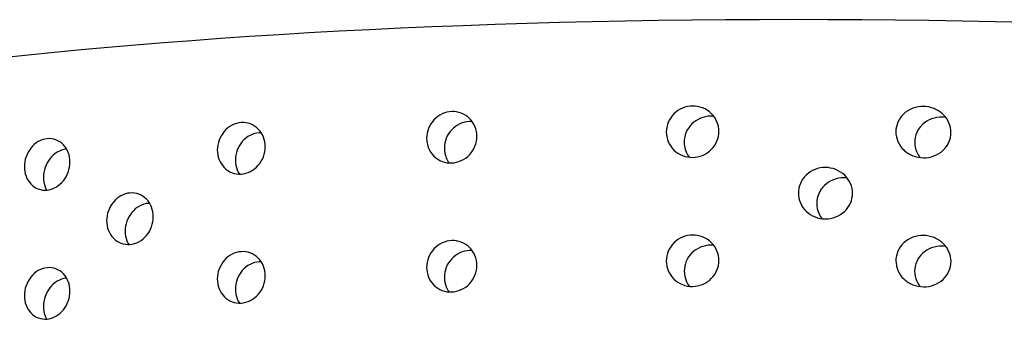
# Model space of a CAD drawing. Extents: x 527 to 611, y 789 to 934.
# Drawn here: x 568 to 569, y 862 to 863 of the extents above; entities that cross this region are included whole.
import ezdxf

# ---------------------------------------------------------------- set-up
doc = ezdxf.new("R2010")
doc.units = 0
doc.header["$MEASUREMENT"] = 0
doc.layers.add('1', color=4, linetype='Continuous')
doc.layers.add('DIM', color=3, linetype='Continuous')

# ---------------------------------------------------------------- blocks, each defined once
blk = doc.blocks.new('SUCTION')
at = {"layer": '1'}
blk.add_ellipse((0.5106, 0.0668), major_axis=(-0.0289, 1.8748), ratio=0.145722, start_param=3.141593, end_param=6.283185, dxfattribs=at)
at = {"layer": '1', "color": 3}
for points, knots in [([(0.3826, 1.0913), (0.378, 1.0912), (0.3731, 1.0919), (0.3638, 1.095), (0.3595, 1.0974), (0.3523, 1.103), (0.349, 1.1067), (0.3443, 1.1147), (0.3429, 1.119), (0.342, 1.1272), (0.3424, 1.1315), (0.3453, 1.1396), (0.3477, 1.1434), (0.3536, 1.1491), (0.3573, 1.1515), (0.3658, 1.1549), (0.3706, 1.1558), (0.3797, 1.1559), (0.3846, 1.1552), (0.3939, 1.1521), (0.3982, 1.1498), (0.4054, 1.1443), (0.4087, 1.1406), (0.4135, 1.1326), (0.4149, 1.1283), (0.4158, 1.1202), (0.4154, 1.1158), (0.4126, 1.1077), (0.4101, 1.1039), (0.4042, 1.0981), (0.4004, 1.0956), (0.3919, 1.0922), (0.3871, 1.0913), (0.3826, 1.0913)], [0, 0, 0, 0, 0.0138375, 0.0138375, 0.027675, 0.027675, 0.0424425, 0.0424425, 0.0572099, 0.0572099, 0.0720648, 0.0720648, 0.0869196, 0.0869196, 0.1007671, 0.1007671, 0.1146145, 0.1146145, 0.128462, 0.128462, 0.1423095, 0.1423095, 0.1571643, 0.1571643, 0.1720192, 0.1720192, 0.1867866, 0.1867866, 0.201554, 0.201554, 0.2153916, 0.2153916, 0.2292291, 0.2292291, 0.2292291, 0.2292291]), ([(0.5657, 1.0941), (0.5612, 1.094), (0.5562, 1.0948), (0.547, 1.0979), (0.5427, 1.1002), (0.5355, 1.1058), (0.5322, 1.1095), (0.5275, 1.1175), (0.5261, 1.1219), (0.5251, 1.13), (0.5255, 1.1344), (0.5284, 1.1425), (0.5309, 1.1462), (0.5368, 1.1519), (0.5405, 1.1544), (0.549, 1.1577), (0.5537, 1.1586), (0.5628, 1.1587), (0.5678, 1.158), (0.577, 1.1549), (0.5813, 1.1526), (0.5885, 1.1471), (0.5919, 1.1434), (0.5966, 1.1355), (0.598, 1.1311), (0.599, 1.123), (0.5986, 1.1186), (0.5957, 1.1105), (0.5932, 1.1067), (0.5873, 1.1009), (0.5836, 1.0984), (0.575, 1.095), (0.5703, 1.0942), (0.5657, 1.0941)], [0, 0, 0, 0, 0.0138375, 0.0138375, 0.027675, 0.027675, 0.0424425, 0.0424425, 0.0572099, 0.0572099, 0.0720648, 0.0720648, 0.0869196, 0.0869196, 0.1007671, 0.1007671, 0.1146145, 0.1146145, 0.128462, 0.128462, 0.1423095, 0.1423095, 0.1571643, 0.1571643, 0.1720192, 0.1720192, 0.1867866, 0.1867866, 0.201554, 0.201554, 0.2153916, 0.2153916, 0.2292291, 0.2292291, 0.2292291, 0.2292291]), ([(0.584, 1.099), (0.584, 1.0994), (0.5839, 1.0997), (0.5834, 1.1041), (0.5819, 1.1084), (0.5772, 1.1163), (0.5738, 1.12), (0.5666, 1.1254), (0.5623, 1.1277), (0.553, 1.1308), (0.5481, 1.1315), (0.539, 1.1314), (0.5342, 1.1305), (0.5284, 1.1282), (0.5269, 1.1275), (0.5255, 1.1267)], [0.05617633, 0.05617633, 0.05617633, 0.05617633, 0.05742541, 0.05742541, 0.07240619, 0.07240619, 0.08738697, 0.08738697, 0.10123039, 0.10123039, 0.11507381, 0.11507381, 0.12891724, 0.12891724, 0.13403982, 0.13403982, 0.13403982, 0.13403982]), ([(0.4008, 1.0962), (0.4008, 1.0965), (0.4008, 1.0969), (0.4003, 1.1013), (0.3988, 1.1056), (0.394, 1.1135), (0.3907, 1.1171), (0.3834, 1.1226), (0.3791, 1.1249), (0.3699, 1.1279), (0.3649, 1.1287), (0.3558, 1.1285), (0.3511, 1.1277), (0.3453, 1.1254), (0.3438, 1.1247), (0.3424, 1.1239)], [0.05617633, 0.05617633, 0.05617633, 0.05617633, 0.05742541, 0.05742541, 0.07240619, 0.07240619, 0.08738697, 0.08738697, 0.10123039, 0.10123039, 0.11507381, 0.11507381, 0.12891724, 0.12891724, 0.13403982, 0.13403982, 0.13403982, 0.13403982]), ([(0.49, 0.9747), (0.4854, 0.9746), (0.4805, 0.9754), (0.4712, 0.9786), (0.4669, 0.981), (0.4598, 0.9868), (0.4566, 0.9905), (0.452, 0.9987), (0.4507, 1.0031), (0.4498, 1.0114), (0.4503, 1.0159), (0.4532, 1.0241), (0.4557, 1.0279), (0.4616, 1.0338), (0.4654, 1.0364), (0.474, 1.0398), (0.4788, 1.0407), (0.4879, 1.0409), (0.4929, 1.0401), (0.5021, 1.0369), (0.5064, 1.0345), (0.5135, 1.0288), (0.5168, 1.0251), (0.5214, 1.017), (0.5228, 1.0126), (0.5236, 1.0043), (0.5231, 0.9998), (0.5202, 0.9915), (0.5177, 0.9877), (0.5117, 0.9817), (0.5079, 0.9792), (0.4993, 0.9757), (0.4945, 0.9748), (0.49, 0.9747)], [0, 0, 0, 0, 0.0138548, 0.0138548, 0.0277096, 0.0277096, 0.0421225, 0.0421225, 0.0565354, 0.0565354, 0.0710126, 0.0710126, 0.0854897, 0.0854897, 0.0993515, 0.0993515, 0.1132132, 0.1132132, 0.127075, 0.127075, 0.1409367, 0.1409367, 0.1554139, 0.1554139, 0.169891, 0.169891, 0.1843039, 0.1843039, 0.1987169, 0.1987169, 0.2125717, 0.2125717, 0.2264264, 0.2264264, 0.2264264, 0.2264264]), ([(0.509, 0.9802), (0.509, 0.9808), (0.509, 0.9814), (0.5085, 0.9862), (0.5071, 0.9906), (0.5024, 0.9987), (0.4992, 1.0024), (0.492, 1.0081), (0.4877, 1.0105), (0.4785, 1.0136), (0.4735, 1.0144), (0.4644, 1.0142), (0.4596, 1.0133), (0.4535, 1.0109), (0.4518, 1.01), (0.4501, 1.009)], [0.05447947, 0.05447947, 0.05447947, 0.05447947, 0.05665874, 0.05665874, 0.07120955, 0.07120955, 0.08576037, 0.08576037, 0.09961959, 0.09961959, 0.11347881, 0.11347881, 0.12733802, 0.12733802, 0.13333396, 0.13333396, 0.13333396, 0.13333396]), ([(0.4086, 0.8146), (0.4041, 0.8146), (0.3991, 0.8154), (0.3899, 0.8187), (0.3856, 0.8212), (0.3786, 0.8272), (0.3755, 0.831), (0.3711, 0.8394), (0.3698, 0.8439), (0.3691, 0.8524), (0.3696, 0.857), (0.3727, 0.8655), (0.3752, 0.8693), (0.3812, 0.8754), (0.385, 0.8781), (0.3937, 0.8816), (0.3985, 0.8825), (0.4076, 0.8827), (0.4126, 0.8819), (0.4218, 0.8786), (0.4261, 0.8761), (0.4331, 0.8702), (0.4363, 0.8664), (0.4407, 0.8581), (0.442, 0.8536), (0.4427, 0.845), (0.4422, 0.8404), (0.4391, 0.832), (0.4366, 0.8281), (0.4306, 0.8219), (0.4267, 0.8193), (0.418, 0.8157), (0.4132, 0.8147), (0.4086, 0.8146)], [0, 0, 0, 0, 0.0138713, 0.0138713, 0.0277426, 0.0277426, 0.0418409, 0.0418409, 0.0559392, 0.0559392, 0.0700768, 0.0700768, 0.0842144, 0.0842144, 0.0980898, 0.0980898, 0.1119652, 0.1119652, 0.1258405, 0.1258405, 0.1397159, 0.1397159, 0.1538535, 0.1538535, 0.1679911, 0.1679911, 0.1820894, 0.1820894, 0.1961877, 0.1961877, 0.210059, 0.210059, 0.2239303, 0.2239303, 0.2239303, 0.2239303]), ([(0.5918, 0.8175), (0.5872, 0.8174), (0.5823, 0.8182), (0.573, 0.8215), (0.5688, 0.8241), (0.5618, 0.83), (0.5586, 0.8338), (0.5542, 0.8422), (0.5529, 0.8467), (0.5522, 0.8553), (0.5528, 0.8598), (0.5558, 0.8683), (0.5583, 0.8721), (0.5643, 0.8782), (0.5681, 0.8809), (0.5768, 0.8844), (0.5816, 0.8854), (0.5908, 0.8855), (0.5957, 0.8847), (0.6049, 0.8814), (0.6092, 0.8789), (0.6162, 0.873), (0.6194, 0.8693), (0.6238, 0.8609), (0.6251, 0.8564), (0.6259, 0.8479), (0.6253, 0.8433), (0.6223, 0.8348), (0.6197, 0.8309), (0.6137, 0.8248), (0.6099, 0.8221), (0.6012, 0.8185), (0.5964, 0.8175), (0.5918, 0.8175)], [0, 0, 0, 0, 0.0138713, 0.0138713, 0.0277426, 0.0277426, 0.0418409, 0.0418409, 0.0559392, 0.0559392, 0.0700768, 0.0700768, 0.0842144, 0.0842144, 0.0980898, 0.0980898, 0.1119652, 0.1119652, 0.1258405, 0.1258405, 0.1397159, 0.1397159, 0.1538535, 0.1538535, 0.1679911, 0.1679911, 0.1820894, 0.1820894, 0.1961877, 0.1961877, 0.210059, 0.210059, 0.2239303, 0.2239303, 0.2239303, 0.2239303]), ([(0.4285, 0.8208), (0.4285, 0.8217), (0.4285, 0.8226), (0.428, 0.8278), (0.4267, 0.8323), (0.4223, 0.8407), (0.4191, 0.8444), (0.4121, 0.8503), (0.4078, 0.8528), (0.3986, 0.8561), (0.3936, 0.8568), (0.3845, 0.8567), (0.3797, 0.8558), (0.3732, 0.8531), (0.3712, 0.852), (0.3693, 0.8508)], [0.05294318, 0.05294318, 0.05294318, 0.05294318, 0.055987, 0.055987, 0.07015487, 0.07015487, 0.08432275, 0.08432275, 0.0981971, 0.0981971, 0.11207146, 0.11207146, 0.12594581, 0.12594581, 0.1327949, 0.1327949, 0.1327949, 0.1327949]), ([(0.6117, 0.8236), (0.6117, 0.8245), (0.6116, 0.8255), (0.6112, 0.8306), (0.6099, 0.8352), (0.6054, 0.8435), (0.6023, 0.8473), (0.5952, 0.8531), (0.5909, 0.8556), (0.5817, 0.8589), (0.5768, 0.8597), (0.5676, 0.8595), (0.5628, 0.8586), (0.5563, 0.856), (0.5543, 0.8549), (0.5525, 0.8536)], [0.05294318, 0.05294318, 0.05294318, 0.05294318, 0.055987, 0.055987, 0.07015487, 0.07015487, 0.08432275, 0.08432275, 0.0981971, 0.0981971, 0.11207146, 0.11207146, 0.12594581, 0.12594581, 0.1327949, 0.1327949, 0.1327949, 0.1327949]), ([(0.6112, 0.5177), (0.6066, 0.5176), (0.6017, 0.5184), (0.5925, 0.5219), (0.5883, 0.5246), (0.5815, 0.5309), (0.5785, 0.5348), (0.5743, 0.5436), (0.5731, 0.5483), (0.5726, 0.5572), (0.5733, 0.562), (0.5765, 0.5708), (0.5791, 0.5749), (0.5852, 0.5813), (0.5892, 0.584), (0.5979, 0.5878), (0.6028, 0.5888), (0.6119, 0.5889), (0.6169, 0.5881), (0.6261, 0.5846), (0.6303, 0.5819), (0.6371, 0.5758), (0.6402, 0.5718), (0.6444, 0.5631), (0.6456, 0.5584), (0.646, 0.5494), (0.6454, 0.5447), (0.6421, 0.5358), (0.6395, 0.5318), (0.6334, 0.5253), (0.6294, 0.5225), (0.6206, 0.5187), (0.6158, 0.5177), (0.6112, 0.5177)], [0, 0, 0, 0, 0.0138846, 0.0138846, 0.0277691, 0.0277691, 0.0416534, 0.0416534, 0.0555377, 0.0555377, 0.0694237, 0.0694237, 0.0833096, 0.0833096, 0.0971943, 0.0971943, 0.1110791, 0.1110791, 0.1249638, 0.1249638, 0.1388485, 0.1388485, 0.1527345, 0.1527345, 0.1666205, 0.1666205, 0.1805047, 0.1805047, 0.194389, 0.194389, 0.2082736, 0.2082736, 0.2221581, 0.2221581, 0.2221581, 0.2221581]), ([(0.4281, 0.5148), (0.4235, 0.5148), (0.4186, 0.5156), (0.4094, 0.5191), (0.4052, 0.5218), (0.3984, 0.528), (0.3953, 0.532), (0.3912, 0.5407), (0.39, 0.5455), (0.3895, 0.5544), (0.3901, 0.5592), (0.3934, 0.568), (0.396, 0.572), (0.4021, 0.5784), (0.406, 0.5812), (0.4148, 0.585), (0.4196, 0.5859), (0.4288, 0.5861), (0.4337, 0.5853), (0.4429, 0.5818), (0.4472, 0.5791), (0.454, 0.5729), (0.457, 0.569), (0.4612, 0.5603), (0.4624, 0.5555), (0.4629, 0.5466), (0.4622, 0.5418), (0.459, 0.533), (0.4564, 0.5289), (0.4503, 0.5225), (0.4463, 0.5197), (0.4375, 0.5159), (0.4327, 0.5149), (0.4281, 0.5148)], [0, 0, 0, 0, 0.0138846, 0.0138846, 0.0277691, 0.0277691, 0.0416534, 0.0416534, 0.0555377, 0.0555377, 0.0694237, 0.0694237, 0.0833096, 0.0833096, 0.0971943, 0.0971943, 0.1110791, 0.1110791, 0.1249638, 0.1249638, 0.1388485, 0.1388485, 0.1527345, 0.1527345, 0.1666205, 0.1666205, 0.1805047, 0.1805047, 0.194389, 0.194389, 0.2082736, 0.2082736, 0.2221581, 0.2221581, 0.2221581, 0.2221581]), ([(0.4489, 0.5218), (0.449, 0.5232), (0.449, 0.5245), (0.4487, 0.5302), (0.4475, 0.535), (0.4433, 0.5437), (0.4403, 0.5476), (0.4334, 0.5538), (0.4292, 0.5565), (0.42, 0.5599), (0.4151, 0.5608), (0.4059, 0.5606), (0.4011, 0.5596), (0.3942, 0.5567), (0.3919, 0.5554), (0.3897, 0.5538)], [0.05152079, 0.05152079, 0.05152079, 0.05152079, 0.05553775, 0.05553775, 0.06942391, 0.06942391, 0.08331008, 0.08331008, 0.09719486, 0.09719486, 0.11107963, 0.11107963, 0.12496441, 0.12496441, 0.13282261, 0.13282261, 0.13282261, 0.13282261]), ([(0.6321, 0.5247), (0.6321, 0.526), (0.6322, 0.5273), (0.6318, 0.5331), (0.6307, 0.5378), (0.6265, 0.5465), (0.6234, 0.5504), (0.6166, 0.5566), (0.6123, 0.5593), (0.6031, 0.5628), (0.5982, 0.5636), (0.589, 0.5634), (0.5842, 0.5625), (0.5773, 0.5595), (0.575, 0.5582), (0.5729, 0.5566)], [0.05152079, 0.05152079, 0.05152079, 0.05152079, 0.05553775, 0.05553775, 0.06942391, 0.06942391, 0.08331008, 0.08331008, 0.09719486, 0.09719486, 0.11107963, 0.11107963, 0.12496441, 0.12496441, 0.13282261, 0.13282261, 0.13282261, 0.13282261]), ([(0.4403, 0.1717), (0.4357, 0.1716), (0.4308, 0.1725), (0.4218, 0.1762), (0.4176, 0.179), (0.411, 0.1855), (0.408, 0.1897), (0.404, 0.1989), (0.403, 0.2039), (0.4027, 0.2133), (0.4035, 0.2183), (0.407, 0.2275), (0.4097, 0.2318), (0.416, 0.2385), (0.42, 0.2414), (0.4289, 0.2453), (0.4337, 0.2463), (0.4429, 0.2464), (0.4478, 0.2456), (0.4568, 0.2419), (0.461, 0.2392), (0.4677, 0.2327), (0.4706, 0.2285), (0.4746, 0.2194), (0.4757, 0.2144), (0.4759, 0.205), (0.4751, 0.2), (0.4716, 0.1907), (0.4689, 0.1864), (0.4626, 0.1797), (0.4586, 0.1767), (0.4497, 0.1728), (0.4448, 0.1718), (0.4403, 0.1717)], [0, 0, 0, 0, 0.0138754, 0.0138754, 0.0277508, 0.0277508, 0.0418876, 0.0418876, 0.0560244, 0.0560244, 0.070122, 0.070122, 0.0842195, 0.0842195, 0.0980909, 0.0980909, 0.1119622, 0.1119622, 0.1258335, 0.1258335, 0.1397049, 0.1397049, 0.1538024, 0.1538024, 0.1679, 0.1679, 0.1820368, 0.1820368, 0.1961736, 0.1961736, 0.210049, 0.210049, 0.2239244, 0.2239244, 0.2239244, 0.2239244]), ([(0.6234, 0.1745), (0.6188, 0.1745), (0.6139, 0.1753), (0.6049, 0.179), (0.6008, 0.1818), (0.5941, 0.1883), (0.5912, 0.1925), (0.5872, 0.2017), (0.5861, 0.2067), (0.5859, 0.2161), (0.5867, 0.2211), (0.5901, 0.2304), (0.5929, 0.2346), (0.5992, 0.2413), (0.6032, 0.2442), (0.612, 0.2481), (0.6169, 0.2491), (0.626, 0.2493), (0.6309, 0.2484), (0.64, 0.2448), (0.6441, 0.242), (0.6508, 0.2355), (0.6538, 0.2313), (0.6578, 0.2222), (0.6588, 0.2172), (0.6591, 0.2078), (0.6583, 0.2028), (0.6548, 0.1935), (0.652, 0.1892), (0.6457, 0.1825), (0.6417, 0.1796), (0.6328, 0.1756), (0.628, 0.1746), (0.6234, 0.1745)], [0, 0, 0, 0, 0.0138754, 0.0138754, 0.0277508, 0.0277508, 0.0418876, 0.0418876, 0.0560244, 0.0560244, 0.070122, 0.070122, 0.0842195, 0.0842195, 0.0980909, 0.0980909, 0.1119622, 0.1119622, 0.1258335, 0.1258335, 0.1397049, 0.1397049, 0.1538024, 0.1538024, 0.1679, 0.1679, 0.1820368, 0.1820368, 0.1961736, 0.1961736, 0.210049, 0.210049, 0.2239244, 0.2239244, 0.2239244, 0.2239244]), ([(0.6448, 0.1821), (0.645, 0.1837), (0.645, 0.1853), (0.6449, 0.1915), (0.6438, 0.1965), (0.6398, 0.2057), (0.6369, 0.2098), (0.6302, 0.2163), (0.6261, 0.2191), (0.617, 0.2228), (0.6121, 0.2236), (0.603, 0.2235), (0.5981, 0.2225), (0.591, 0.2193), (0.5884, 0.2178), (0.5862, 0.216)], [0.05151258, 0.05151258, 0.05151258, 0.05151258, 0.05608271, 0.05608271, 0.07020559, 0.07020559, 0.08432848, 0.08432848, 0.0981983, 0.0981983, 0.11206812, 0.11206812, 0.12593795, 0.12593795, 0.13438506, 0.13438506, 0.13438506, 0.13438506]), ([(0.4617, 0.1793), (0.4618, 0.1809), (0.4619, 0.1824), (0.4617, 0.1887), (0.4607, 0.1937), (0.4567, 0.2028), (0.4538, 0.207), (0.4471, 0.2135), (0.4429, 0.2163), (0.4339, 0.2199), (0.429, 0.2208), (0.4198, 0.2206), (0.415, 0.2196), (0.4078, 0.2165), (0.4053, 0.2149), (0.403, 0.2132)], [0.05151258, 0.05151258, 0.05151258, 0.05151258, 0.05608271, 0.05608271, 0.07020559, 0.07020559, 0.08432848, 0.08432848, 0.0981983, 0.0981983, 0.11206812, 0.11206812, 0.12593795, 0.12593795, 0.13438506, 0.13438506, 0.13438506, 0.13438506]), ([(0.5385, -0.0162), (0.534, -0.0163), (0.5291, -0.0154), (0.5202, -0.0117), (0.5161, -0.0088), (0.5095, -0.0022), (0.5066, 0.0022), (0.5027, 0.0116), (0.5017, 0.0168), (0.5016, 0.0264), (0.5025, 0.0316), (0.5061, 0.0411), (0.5089, 0.0455), (0.5153, 0.0524), (0.5193, 0.0553), (0.5282, 0.0593), (0.5331, 0.0603), (0.5422, 0.0605), (0.5471, 0.0596), (0.556, 0.0559), (0.5601, 0.0531), (0.5668, 0.0464), (0.5697, 0.0421), (0.5736, 0.0327), (0.5745, 0.0276), (0.5747, 0.0179), (0.5738, 0.0127), (0.5701, 0.0031), (0.5673, -0.0013), (0.5608, -0.0081), (0.5568, -0.0111), (0.548, -0.0151), (0.5431, -0.0162), (0.5385, -0.0162)], [0, 0, 0, 0, 0.0138608, 0.0138608, 0.0277216, 0.0277216, 0.0422229, 0.0422229, 0.0567241, 0.0567241, 0.0711596, 0.0711596, 0.0855951, 0.0855951, 0.0994487, 0.0994487, 0.1133024, 0.1133024, 0.127156, 0.127156, 0.1410097, 0.1410097, 0.1554452, 0.1554452, 0.1698806, 0.1698806, 0.1843819, 0.1843819, 0.1988832, 0.1988832, 0.212744, 0.212744, 0.2266048, 0.2266048, 0.2266048, 0.2266048]), ([(0.5601, -0.0084), (0.5602, -0.0068), (0.5603, -0.0052), (0.5603, 0.0012), (0.5593, 0.0064), (0.5554, 0.0158), (0.5525, 0.0202), (0.5459, 0.0268), (0.5418, 0.0297), (0.5328, 0.0334), (0.528, 0.0342), (0.5188, 0.0341), (0.514, 0.0331), (0.5068, 0.0298), (0.5042, 0.0282), (0.5019, 0.0264)], [0.05216595, 0.05216595, 0.05216595, 0.05216595, 0.05687262, 0.05687262, 0.07137622, 0.07137622, 0.08587982, 0.08587982, 0.09972982, 0.09972982, 0.11357982, 0.11357982, 0.12742982, 0.12742982, 0.13602531, 0.13602531, 0.13602531, 0.13602531]), ([(0.4438, -0.1574), (0.4393, -0.1574), (0.4344, -0.1565), (0.4256, -0.1528), (0.4216, -0.1499), (0.415, -0.1431), (0.4121, -0.1387), (0.4083, -0.1289), (0.4074, -0.1237), (0.4074, -0.1138), (0.4083, -0.1086), (0.4121, -0.0988), (0.4149, -0.0943), (0.4215, -0.0873), (0.4255, -0.0843), (0.4344, -0.0803), (0.4392, -0.0793), (0.4483, -0.0791), (0.4532, -0.08), (0.4621, -0.0838), (0.4661, -0.0866), (0.4727, -0.0934), (0.4756, -0.0978), (0.4794, -0.1075), (0.4803, -0.1127), (0.4803, -0.1226), (0.4794, -0.1279), (0.4756, -0.1377), (0.4727, -0.1422), (0.4661, -0.1492), (0.4621, -0.1522), (0.4533, -0.1562), (0.4484, -0.1573), (0.4438, -0.1574)], [0, 0, 0, 0, 0.0138463, 0.0138463, 0.0276926, 0.0276926, 0.04258, 0.04258, 0.0574675, 0.0574675, 0.0722657, 0.0722657, 0.0870638, 0.0870638, 0.1008999, 0.1008999, 0.114736, 0.114736, 0.1285721, 0.1285721, 0.1424082, 0.1424082, 0.1572063, 0.1572063, 0.1720044, 0.1720044, 0.1868919, 0.1868919, 0.2017794, 0.2017794, 0.2156257, 0.2156257, 0.229472, 0.229472, 0.229472, 0.229472]), ([(0.627, -0.1545), (0.6224, -0.1546), (0.6176, -0.1537), (0.6087, -0.1499), (0.6047, -0.1471), (0.5982, -0.1403), (0.5953, -0.1358), (0.5915, -0.1261), (0.5905, -0.1209), (0.5905, -0.111), (0.5914, -0.1057), (0.5952, -0.0959), (0.5981, -0.0914), (0.6046, -0.0845), (0.6086, -0.0815), (0.6175, -0.0775), (0.6223, -0.0764), (0.6315, -0.0763), (0.6363, -0.0772), (0.6452, -0.081), (0.6492, -0.0838), (0.6558, -0.0905), (0.6587, -0.095), (0.6625, -0.1046), (0.6635, -0.1099), (0.6635, -0.1197), (0.6625, -0.125), (0.6587, -0.1349), (0.6558, -0.1394), (0.6493, -0.1464), (0.6453, -0.1494), (0.6364, -0.1534), (0.6316, -0.1545), (0.627, -0.1545)], [0, 0, 0, 0, 0.0138463, 0.0138463, 0.0276926, 0.0276926, 0.04258, 0.04258, 0.0574675, 0.0574675, 0.0722657, 0.0722657, 0.0870638, 0.0870638, 0.1008999, 0.1008999, 0.114736, 0.114736, 0.1285721, 0.1285721, 0.1424082, 0.1424082, 0.1572063, 0.1572063, 0.1720044, 0.1720044, 0.1868919, 0.1868919, 0.2017794, 0.2017794, 0.2156257, 0.2156257, 0.229472, 0.229472, 0.229472, 0.229472]), ([(0.4654, -0.1495), (0.4656, -0.1478), (0.4657, -0.1462), (0.4657, -0.1397), (0.4648, -0.1345), (0.461, -0.1247), (0.4581, -0.1203), (0.4515, -0.1135), (0.4475, -0.1106), (0.4386, -0.1069), (0.4338, -0.106), (0.4246, -0.1061), (0.4198, -0.1072), (0.4126, -0.1105), (0.41, -0.1121), (0.4077, -0.1139)], [0.05298666, 0.05298666, 0.05298666, 0.05298666, 0.05772049, 0.05772049, 0.07263637, 0.07263637, 0.08755225, 0.08755225, 0.10138253, 0.10138253, 0.1152128, 0.1152128, 0.12904308, 0.12904308, 0.13767704, 0.13767704, 0.13767704, 0.13767704]), ([(0.6485, -0.1466), (0.6487, -0.145), (0.6488, -0.1434), (0.6488, -0.1369), (0.6479, -0.1316), (0.6441, -0.1219), (0.6412, -0.1174), (0.6346, -0.1107), (0.6306, -0.1078), (0.6218, -0.1041), (0.6169, -0.1032), (0.6078, -0.1033), (0.6029, -0.1044), (0.5958, -0.1076), (0.5932, -0.1093), (0.5908, -0.1111)], [0.05298666, 0.05298666, 0.05298666, 0.05298666, 0.05772049, 0.05772049, 0.07263637, 0.07263637, 0.08755225, 0.08755225, 0.10138253, 0.10138253, 0.1152128, 0.1152128, 0.12904308, 0.12904308, 0.13767704, 0.13767704, 0.13767704, 0.13767704])]:
    blk.add_open_spline(points, degree=3, knots=knots, dxfattribs=at)
blk = doc.blocks.new('2018 FLAIR')
at = {"layer": 'DIM', "rotation": 89.11601668126784}
blk.add_blockref('SUCTION', (41.9923, 58.6218), dxfattribs=at)

msp = doc.modelspace()

# ---------------------------------------------------------------- block references
at = {"layer": '1'}
msp.add_blockref('2018 FLAIR', (526.8953, 803.3624), dxfattribs=at)

doc.saveas('drawing.dxf')
